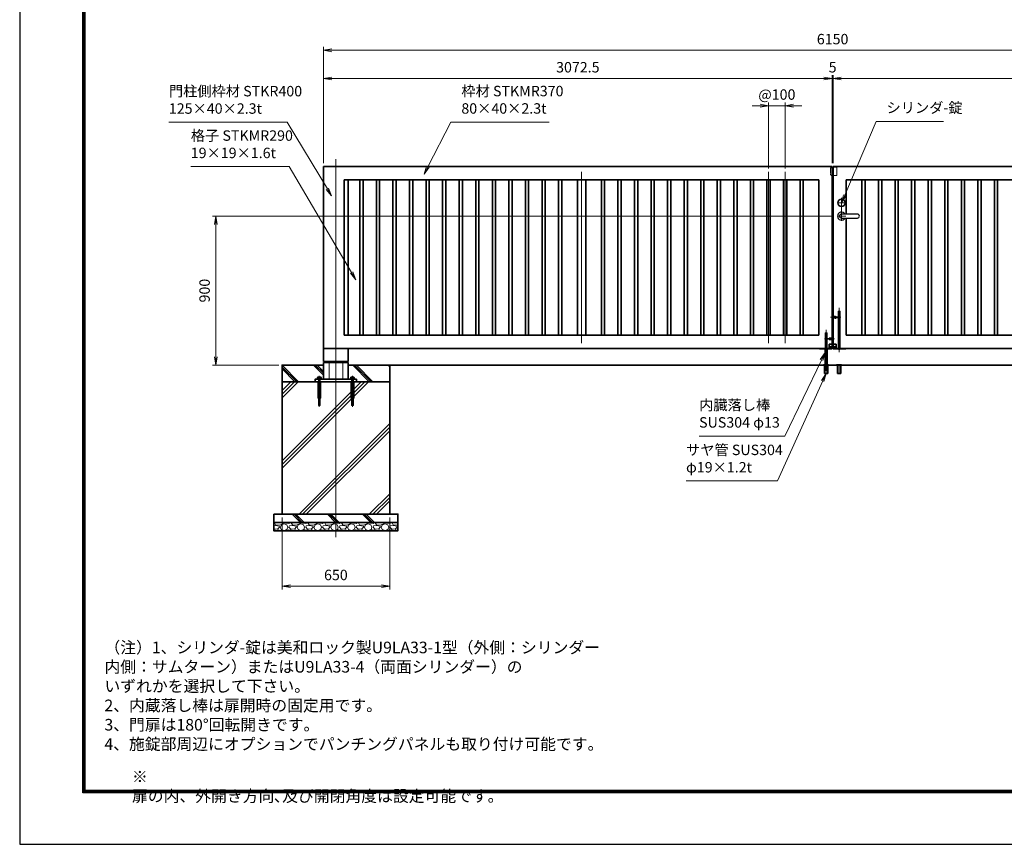
# Model space of a CAD drawing. Units: millimetres. Extents: x 0 to 11880, y 0 to 8400.
# Drawn here: x 0 to 5947, y 0 to 4980 of the extents above; entities that cross this region are included whole.
import ezdxf

# ---------------------------------------------------------------- set-up
doc = ezdxf.new("R2010")
doc.units = ezdxf.units.MM
doc.header["$PDMODE"] = 35
doc.linetypes.add('AM_ISO02W050', pattern=[7.5, 6, -1.5])
doc.linetypes.add('AM_ISO08W050', pattern=[18, 12, -1.5, 3, -1.5])
doc.layers.add('2', color=7, linetype='Continuous')
doc.layers.add('D-TTL', color=2, linetype='Continuous')
for name, color, linetype, lineweight in [('ハッチング', 8, 'Continuous', 13), ('外形線', 7, 'Continuous', 35), ('寸法線', 4, 'Continuous', 18), ('文字', 254, 'Continuous', 25), ('細線', 2, 'Continuous', 35), ('軸線', 200, 'AM_ISO08W050', 15), ('隠れ線', 140, 'AM_ISO02W050', 18)]:
    doc.layers.add(name, color=color, linetype=linetype, lineweight=lineweight)
doc.styles.add('ACISOTS', font='simplex.shx', dxfattribs={"width": 0.8, "bigfont": 'bigfont.shx'})
doc.styles.get("Standard").update_dxf_attribs({"font": 'romans.shx', "width": 0.8, "bigfont": 'bigfont.shx'})
doc.dimstyles.new('AM_ISO$0', dxfattribs={"dimtxt": 3.15, "dimasz": 2.5, "dimexe": 1, "dimexo": 1, "dimgap": 1.4, "dimtad": 1, "dimdsep": 46, "dimtxsty": 'ACISOTS', "dimblk": 'OPEN', "dimcen": 0, "dimclrd": 256, "dimclre": 256, "dimclrt": 254, "dimazin": 2, "dimtp": 0.1, "dimtm": 0.1, "dimtfac": 0.71, "dimtix": 1, "dimtmove": 1, "dimatfit": 3, "dimldrblk": 'OPEN', "dimfxl": 0, "dimlwd": -1, "dimlwe": -1, "dimarcsym": 0})

# ---------------------------------------------------------------- blocks, each defined once
blk = doc.blocks.new('shgtdhgjhhggf')
at = {"layer": '外形線'}
for p, q in [((0, 26), (19, 26)), ((0, -2), (0, 0)), ((6.6, 8.3), (8.7, 8.3)), ((6.6, 8.3), (6.6, 7.7)), ((6.6, 7.7), (8.7, 7.7)), ((9.3, 10.4), (8.7, 10.4)), ((8.7, 10.4), (8.7, 8.3)), ((8.7, 7.7), (8.7, 5.6)), ((9.3, 5.6), (8.7, 5.6)), ((9.3, 10.4), (9.3, 8.3)), ((9.3, 8.3), (11.4, 8.3)), ((9.3, 7.7), (9.3, 5.6)), ((9.3, 7.7), (11.4, 7.7)), ((11.4, 8.3), (11.4, 7.7)), ((19, 26), (19, -2)), ((0, -2), (75.2, -2))]:
    blk.add_line(p, q, dxfattribs=at)
blk.add_circle((9, 8), 4.2, dxfattribs=at)
for centre, radius, start, end in [((75.2, 0), 2, 270, 0), ((36.7, 2), 6.5, 217.97987, 322.02013)]:
    blk.add_arc(centre, radius, start, end, dxfattribs=at)
at = {"layer": '軸線'}
for p, q in [((36.7, 245.1), (36.7, -22.4)), ((-14.8, 189), (46.7, 189)), ((9, 8), (4.4, 8)), ((9, 8), (9, 12.6)), ((9, 8), (13.6, 8)), ((9, 8), (9, 3.4))]:
    blk.add_line(p, q, dxfattribs=at)
at = {"layer": '隠れ線'}
for p, q in [((1.7, 196.5), (1.7, 181.5)), ((16.7, 181.5), (16.7, 196.5)), ((16.7, 191.5), (30.2, 191.5)), ((16.7, 186.5), (30.2, 186.5)), ((30.2, 226), (43.2, 226)), ((30.2, 226), (30.2, 2)), ((43.2, 226), (43.2, 2))]:
    blk.add_line(p, q, dxfattribs=at)
for centre, radius, start, end in [((9.2, 214.5), 19.5, 247.38014, 292.61986), ((9.2, 163.5), 19.5, 67.38014, 112.61986), ((36.7, 2), 6.5, 180, 217.97987), ((36.7, 2), 6.5, 322.02013, 0)]:
    blk.add_arc(centre, radius, start, end, dxfattribs=at)
blk = doc.blocks.new('_Open')
at = {"color": 0, "linetype": 'ByBlock', "lineweight": -2}
for p, q in [((-1, 0.17), (0, 0)), ((-1, -0.17), (0, 0)), ((0, 0), (-1, 0))]:
    blk.add_line(p, q, dxfattribs=at)
blk = doc.blocks.new('*D37')
at = {"layer": 'Defpoints', "color": 0}
for p in [(4912.1, 4625), (4912.1, 4093.7), (7984.6, 4093.7)]:
    blk.add_point(p, dxfattribs=at)
at = {"layer": '寸法線'}
for p, q in [((4912.1, 4113.7), (4912.1, 4645)), ((7984.6, 4113.7), (7984.6, 4645)), ((7934.6, 4625), (4962.1, 4625))]:
    blk.add_line(p, q, dxfattribs=at)
at = {"layer": '寸法線', "xscale": 50, "yscale": 50, "zscale": 50, "rotation": 180}
blk.add_blockref('_Open', (4912.1, 4625), dxfattribs=at)
at = {"layer": '寸法線', "xscale": 50, "yscale": 50, "zscale": 50}
blk.add_blockref('_Open', (7984.6, 4625), dxfattribs=at)
at = {"layer": '寸法線', "color": 254, "insert": (6448.4, 4684.5), "char_height": 63, "attachment_point": 5, "style": 'ACISOTS'}
blk.add_mtext('3072.5', dxfattribs=at)
blk = doc.blocks.new('*D38')
at = {"layer": 'Defpoints', "color": 0}
for p in [(4907.1, 4625), (4907.1, 4093.7), (4912.1, 4093.7)]:
    blk.add_point(p, dxfattribs=at)
at = {"layer": '寸法線'}
for p, q in [((4907.1, 4113.7), (4907.1, 4645)), ((4912.1, 4113.7), (4912.1, 4645)), ((4857.1, 4625), (4807.1, 4625)), ((4912.1, 4625), (4907.1, 4625)), ((4962.1, 4625), (5012.1, 4625))]:
    blk.add_line(p, q, dxfattribs=at)
at = {"layer": '寸法線', "xscale": 50, "yscale": 50, "zscale": 50}
blk.add_blockref('_Open', (4907.1, 4625), dxfattribs=at)
at = {"layer": '寸法線', "xscale": 50, "yscale": 50, "zscale": 50, "rotation": 180}
blk.add_blockref('_Open', (4912.1, 4625), dxfattribs=at)
at = {"layer": '寸法線', "color": 254, "insert": (4909.6, 4684.5), "char_height": 63, "attachment_point": 5, "style": 'ACISOTS'}
blk.add_mtext('5', dxfattribs=at)
blk = doc.blocks.new('*D39')
at = {"layer": 'Defpoints', "color": 0}
for p in [(1834.6, 4625), (1834.6, 4093.7), (4907.1, 4093.7)]:
    blk.add_point(p, dxfattribs=at)
at = {"layer": '寸法線'}
for p, q in [((1834.6, 4113.7), (1834.6, 4645)), ((4907.1, 4113.7), (4907.1, 4645)), ((4857.1, 4625), (1884.6, 4625))]:
    blk.add_line(p, q, dxfattribs=at)
at = {"layer": '寸法線', "xscale": 50, "yscale": 50, "zscale": 50, "rotation": 180}
blk.add_blockref('_Open', (1834.6, 4625), dxfattribs=at)
at = {"layer": '寸法線', "xscale": 50, "yscale": 50, "zscale": 50}
blk.add_blockref('_Open', (4907.1, 4625), dxfattribs=at)
at = {"layer": '寸法線', "color": 254, "insert": (3370.9, 4684.5), "char_height": 63, "attachment_point": 5, "style": 'ACISOTS'}
blk.add_mtext('3072.5', dxfattribs=at)
blk = doc.blocks.new('*D40')
at = {"layer": 'Defpoints', "color": 0}
for p in [(7984.6, 4795), (1834.6, 4093.7), (7984.6, 4093.7)]:
    blk.add_point(p, dxfattribs=at)
at = {"layer": '寸法線'}
for p, q in [((1834.6, 4113.7), (1834.6, 4815)), ((1884.6, 4795), (7934.6, 4795)), ((7984.6, 4113.7), (7984.6, 4815))]:
    blk.add_line(p, q, dxfattribs=at)
at = {"layer": '寸法線', "xscale": 50, "yscale": 50, "zscale": 50, "rotation": 180}
blk.add_blockref('_Open', (1834.6, 4795), dxfattribs=at)
at = {"layer": '寸法線', "xscale": 50, "yscale": 50, "zscale": 50}
blk.add_blockref('_Open', (7984.6, 4795), dxfattribs=at)
at = {"layer": '寸法線', "color": 254, "insert": (4909.6, 4854.5), "char_height": 63, "attachment_point": 5, "style": 'ACISOTS'}
blk.add_mtext('6150', dxfattribs=at)
blk = doc.blocks.new('sgdhfhgfjhg')
at = {"layer": '隠れ線'}
for p, q in [((0, 25), (28, 25)), ((0, 25), (0, -25)), ((38, 15), (38, -15)), ((28, -25), (0, -25))]:
    blk.add_line(p, q, dxfattribs=at)
for centre, start, end in [((28, 15), 0, 90), ((28, -15), 270, 0)]:
    blk.add_arc(centre, 10, start, end, dxfattribs=at)
blk = doc.blocks.new('*D41')
at = {"layer": 'Defpoints', "color": 0}
for p in [(4622.8, 4460.3), (4522.8, 4060.7), (4622.8, 4060.7)]:
    blk.add_point(p, dxfattribs=at)
at = {"layer": '寸法線'}
for p, q in [((4472.8, 4460.3), (4422.8, 4460.3)), ((4522.8, 4080.7), (4522.8, 4480.3)), ((4522.8, 4460.3), (4622.8, 4460.3)), ((4622.8, 4080.7), (4622.8, 4480.3)), ((4672.8, 4460.3), (4722.8, 4460.3))]:
    blk.add_line(p, q, dxfattribs=at)
at = {"layer": '寸法線', "xscale": 50, "yscale": 50, "zscale": 50}
blk.add_blockref('_Open', (4522.8, 4460.3), dxfattribs=at)
at = {"layer": '寸法線', "xscale": 50, "yscale": 50, "zscale": 50, "rotation": 180}
blk.add_blockref('_Open', (4622.8, 4460.3), dxfattribs=at)
at = {"layer": '寸法線', "color": 254, "insert": (4572.8, 4519.8), "char_height": 63, "attachment_point": 5, "style": 'ACISOTS'}
blk.add_mtext('@100', dxfattribs=at)
blk = doc.blocks.new('*D71')
at = {"layer": 'Defpoints', "color": 0}
for p in [(1184.3, 3793.7), (4937.1, 3793.7), (1584.6, 2893.7)]:
    blk.add_point(p, dxfattribs=at)
at = {"layer": '寸法線'}
for p, q in [((4917.1, 3793.7), (1164.3, 3793.7)), ((1184.3, 2943.7), (1184.3, 3743.7)), ((1564.6, 2893.7), (1164.3, 2893.7))]:
    blk.add_line(p, q, dxfattribs=at)
at = {"layer": '寸法線', "xscale": 50, "yscale": 50, "zscale": 50}
for p, rotation in [((1184.3, 3793.7), 90), ((1184.3, 2893.7), 270)]:
    blk.add_blockref('_Open', p, dxfattribs=dict(at, rotation=rotation))
at = {"layer": '寸法線', "color": 254, "insert": (1124.8, 3343.7), "char_height": 63, "attachment_point": 5, "rotation": 90, "style": 'ACISOTS'}
blk.add_mtext('900', dxfattribs=at)
blk = doc.blocks.new('*S24')
at = {"layer": '寸法線'}
for p, q in [((-865716.6, 2925506.4), (-865855.8, 2925237.5)), ((-865123.2, 2925506.4), (-865716.6, 2925506.4))]:
    blk.add_line(p, q, dxfattribs=at)
at = {"layer": '寸法線', "linetype": 'Continuous'}
for p, q in [((-865863.2, 2925241.4), (-865878.8, 2925193.1)), ((-865855.8, 2925237.5), (-865878.8, 2925193.1)), ((-865878.8, 2925193.1), (-865848.4, 2925233.7))]:
    blk.add_line(p, q, dxfattribs=at)
at = {"layer": '寸法線', "color": 254, "insert": (-865653.6, 2925537.9), "char_height": 63, "attachment_point": 7, "style": 'ACISOTS'}
blk.add_mtext('枠材 STKMR370\\P80×40×2.3t', dxfattribs=at)
blk = doc.blocks.new('*S25')
at = {"layer": '寸法線'}
for p, q in [((-863148.9, 2925510.7), (-863338.3, 2925065)), ((-862741.2, 2925510.7), (-863148.9, 2925510.7))]:
    blk.add_line(p, q, dxfattribs=at)
at = {"layer": '寸法線', "linetype": 'Continuous'}
for p, q in [((-863346, 2925068.3), (-863357.9, 2925019)), ((-863338.3, 2925065), (-863357.9, 2925019)), ((-863357.9, 2925019), (-863330.6, 2925061.8))]:
    blk.add_line(p, q, dxfattribs=at)
at = {"layer": '寸法線', "color": 254, "insert": (-863085.9, 2925542.2), "char_height": 63, "attachment_point": 7, "style": 'ACISOTS'}
blk.add_mtext('シリンダ-錠', dxfattribs=at)
blk = doc.blocks.new('*S27')
at = {"layer": '寸法線'}
for p, q in [((-867420.1, 2925505.9), (-866706.2, 2925505.9)), ((-866706.2, 2925505.9), (-866463, 2925103.9))]:
    blk.add_line(p, q, dxfattribs=at)
at = {"layer": '寸法線', "linetype": 'Continuous'}
for p, q in [((-866470.1, 2925099.6), (-866437.1, 2925061.1)), ((-866463, 2925103.9), (-866437.1, 2925061.1)), ((-866437.1, 2925061.1), (-866455.9, 2925108.2))]:
    blk.add_line(p, q, dxfattribs=at)
at = {"layer": '寸法線', "color": 254, "insert": (-867420.1, 2925537.4), "char_height": 63, "attachment_point": 7, "style": 'ACISOTS'}
blk.add_mtext('門柱側枠材 STKR400\\P125×40×2.3t', dxfattribs=at)
blk = doc.blocks.new('*S28')
at = {"layer": '寸法線'}
for p, q in [((-867287.8, 2925237.7), (-866694.4, 2925237.7)), ((-866694.4, 2925237.7), (-866316.7, 2924597.6))]:
    blk.add_line(p, q, dxfattribs=at)
at = {"layer": '寸法線', "linetype": 'Continuous'}
for p, q in [((-866323.8, 2924593.4), (-866291.3, 2924554.6)), ((-866316.7, 2924597.6), (-866291.3, 2924554.6)), ((-866291.3, 2924554.6), (-866309.5, 2924601.9))]:
    blk.add_line(p, q, dxfattribs=at)
at = {"layer": '寸法線', "color": 254, "insert": (-867287.8, 2925269.2), "char_height": 63, "attachment_point": 7, "style": 'ACISOTS'}
blk.add_mtext('格子 STKMR290\\P19×19×1.6t', dxfattribs=at)
blk = doc.blocks.new('*S29')
at = {"layer": '寸法線', "linetype": 'Continuous'}
for p, q in [((-863457.1, 2924114.9), (-863486.2, 2924073.4)), ((-863478.7, 2924069.8), (-863457.1, 2924114.9)), ((-863471.2, 2924066.2), (-863457.1, 2924114.9))]:
    blk.add_line(p, q, dxfattribs=at)
at = {"layer": '寸法線'}
for p, q in [((-863699.3, 2923610.6), (-863478.7, 2924069.8)), ((-864217.8, 2923610.6), (-863699.3, 2923610.6))]:
    blk.add_line(p, q, dxfattribs=at)
at = {"layer": '寸法線', "color": 254, "insert": (-864217.8, 2923642.1), "char_height": 63, "attachment_point": 7, "style": 'ACISOTS'}
blk.add_mtext('内臓落し棒\\PSUS304 φ13', dxfattribs=at)
blk = doc.blocks.new('*S30')
at = {"layer": '寸法線', "linetype": 'Continuous'}
for p, q in [((-863450.6, 2923989), (-863478.8, 2923946.9)), ((-863471.2, 2923943.5), (-863450.6, 2923989)), ((-863463.6, 2923940), (-863450.6, 2923989))]:
    blk.add_line(p, q, dxfattribs=at)
at = {"layer": '寸法線'}
for p, q in [((-863744.7, 2923339.5), (-863471.2, 2923943.5)), ((-864296.8, 2923339.5), (-863744.7, 2923339.5))]:
    blk.add_line(p, q, dxfattribs=at)
at = {"layer": '寸法線', "color": 254, "insert": (-864296.8, 2923371), "char_height": 63, "attachment_point": 7, "style": 'ACISOTS'}
blk.add_mtext('サヤ管 SUS304\\Pφ19×1.2t', dxfattribs=at)
blk = doc.blocks.new('*D56')
at = {"layer": 'Defpoints', "color": 0}
for p in [(1584.6, 1993.7), (2234.6, 1993.7), (2234.6, 1558.8)]:
    blk.add_point(p, dxfattribs=at)
at = {"layer": '寸法線'}
for p, q in [((1584.6, 1973.7), (1584.6, 1538.8)), ((2234.6, 1973.7), (2234.6, 1538.8)), ((1634.6, 1558.8), (2184.6, 1558.8))]:
    blk.add_line(p, q, dxfattribs=at)
at = {"layer": '寸法線', "xscale": 50, "yscale": 50, "zscale": 50, "rotation": 180}
blk.add_blockref('_Open', (1584.6, 1558.8), dxfattribs=at)
at = {"layer": '寸法線', "xscale": 50, "yscale": 50, "zscale": 50}
blk.add_blockref('_Open', (2234.6, 1558.8), dxfattribs=at)
at = {"layer": '寸法線', "color": 254, "insert": (1909.6, 1618.3), "char_height": 63, "attachment_point": 5, "style": 'ACISOTS'}
blk.add_mtext('650', dxfattribs=at)
blk = doc.blocks.new('PROFSP005ACXU6')
at = {"layer": '外形線'}
for p, q in [((0.6, 8.3), (0, 8.3)), ((0, 8.3), (0, 0)), ((0, -8.3), (0, 0)), ((5.4, 10.4), (0.6, 10.4)), ((0.6, 10.4), (0.6, 8.3)), ((0.6, 8.3), (0.6, 0)), ((10, 5.2), (0.6, 5.2)), ((10, 10.4), (5.4, 10.4)), ((10.8, 9), (10, 10.4)), ((10.8, 0), (10.8, 9)), ((0.6, -8.3), (0, -8.3)), ((0.6, -8.3), (0.6, 0)), ((10, -5.2), (0.6, -5.2)), ((0.6, -10.4), (0.6, -8.3)), ((5.4, -10.4), (0.6, -10.4)), ((10, -10.4), (5.4, -10.4)), ((10.8, -9), (10, -10.4)), ((10.8, 0), (10.8, -9))]:
    blk.add_line(p, q, dxfattribs=at)
for centre, radius, start, end in [((6.2, 7.8), 4.6, 325.61587, 34.38413), ((-6.4, 0), 17.2, 342.41211, 17.58789), ((6.2, -7.8), 4.6, 325.61587, 34.38413)]:
    blk.add_arc(centre, radius, start, end, dxfattribs=at)
blk = doc.blocks.new('A$C7A822601')
at = {"zscale": 0.7000000000000001, "rotation": 89.99999999999999}
blk.add_blockref('PROFSP005ACXU6', (0, 0), dxfattribs=at)
blk = doc.blocks.new('A$C6D307EEA')
at = {"layer": '外形線'}
for p, q in [((-75, 200), (-75, 121)), ((-75, 200), (75, 200)), ((75, 200), (75, 121)), ((75, 121), (-75, 121)), ((75, 116), (-75, 116)), ((-75, 116), (-75, 16)), ((75, 116), (75, 16))]:
    blk.add_line(p, q, dxfattribs=at)
blk.add_lwpolyline([(-125, 16), (125, 16), (125, 0), (-125, 0)], close=True, dxfattribs=at)
at = {"layer": '細線'}
for p, q in [((-41.3, 121), (-41.3, 116)), ((41.3, 121), (41.3, 116))]:
    blk.add_line(p, q, dxfattribs=at)
at = {"layer": '軸線'}
for p, q in [((-100, 35.34), (-100, -152.54)), ((100, 35.34), (100, -152.54))]:
    blk.add_line(p, q, dxfattribs=at)
at = {"layer": '隠れ線'}
for p, q in [((-41.3, 116), (-41.3, 16)), ((41.3, 116), (41.3, 16)), ((-110, 0), (-110, -100)), ((-106, 16), (-106, 0)), ((-106, 0), (-106, -144)), ((-94, 16), (-94, 0)), ((-94, -144), (-94, 0)), ((-90, -100), (-90, 0)), ((90, 0), (90, -100)), ((94, 16), (94, 0)), ((94, 0), (94, -144)), ((106, 16), (106, 0)), ((106, -144), (106, 0)), ((110, -100), (110, 0)), ((-110, -100), (-90, -100)), ((90, -100), (110, -100)), ((-106, -144), (-94, -144)), ((94, -144), (106, -144))]:
    blk.add_line(p, q, dxfattribs=at)
at = {"layer": '細線'}
for p in [(-100, 16), (100, 16)]:
    blk.add_blockref('A$C7A822601', p, dxfattribs=at)

msp = doc.modelspace()

# ---------------------------------------------------------------- hatches: boundary and pattern name
at = {"layer": 'ハッチング'}
h = msp.add_hatch(dxfattribs=at)
h.set_pattern_fill('JIS_RC_10', color=256, scale=15, angle=90.0000002)
h.set_pattern_definition([(135, (-96557.8, 167835.27), (-106.06602, -106.06602), []), (135, (-96557.8, 167846.14), (-106.06602, -106.06602), []), (135, (-96557.8, 167857.02), (-106.06602, -106.06602), [])])
edge = h.paths.add_edge_path()
edge.add_line((1584.644, 2793.742), (1792.144, 2793.742))
edge.add_line((1792.144, 2793.742), (1792.144, 2809.742))
edge.add_line((1792.144, 2809.742), (1803.844, 2809.742))
edge.add_line((1803.844, 2809.742), (1803.844, 2810.342))
edge.add_line((1803.844, 2810.342), (1801.752, 2810.342))
edge.add_line((1801.752, 2810.342), (1801.752, 2819.738))
edge.add_arc((1804.35, 2815.941), 4.6, 115.6158421, 124.384135, ccw=False)
edge.add_line((1802.361, 2820.09), (1803.144, 2820.542))
edge.add_line((1803.144, 2820.542), (1804.35, 2820.542))
edge.add_line((1804.35, 2820.542), (1812.144, 2820.542))
edge.add_line((1812.144, 2820.542), (1819.938, 2820.542))
edge.add_line((1819.938, 2820.542), (1821.144, 2820.542))
edge.add_line((1821.144, 2820.542), (1821.927, 2820.09))
edge.add_arc((1819.938, 2815.941), 4.6, 55.6158653, 64.3841582, ccw=False)
edge.add_line((1822.536, 2819.738), (1822.536, 2810.342))
edge.add_line((1822.536, 2810.342), (1820.444, 2810.342))
edge.add_line((1820.444, 2810.342), (1820.444, 2809.742))
edge.add_line((1820.444, 2809.742), (1834.644, 2809.742))
edge.add_line((1834.644, 2809.742), (1834.644, 2893.742))
edge.add_line((1834.644, 2893.742), (1584.644, 2893.742))
edge.add_line((1584.644, 2893.742), (1584.644, 2793.742))
h = msp.add_hatch(dxfattribs=at)
h.set_pattern_fill('JIS_RC_10', color=256, scale=15, angle=90.0000002)
h.set_pattern_definition([(135, (-96532.8, 167835.27), (-106.06602, -106.06602), []), (135, (-96532.8, 167846.14), (-106.06602, -106.06602), []), (135, (-96532.8, 167857.02), (-106.06602, -106.06602), [])])
edge = h.paths.add_edge_path()
edge.add_line((1984.644, 2809.742), (1998.844, 2809.742))
edge.add_line((1998.844, 2809.742), (1998.844, 2810.342))
edge.add_line((1998.844, 2810.342), (1996.752, 2810.342))
edge.add_line((1996.752, 2810.342), (1996.752, 2819.738))
edge.add_arc((1999.35, 2815.941), 4.6, 115.6158421, 124.384135, ccw=False)
edge.add_line((1997.361, 2820.09), (1998.144, 2820.542))
edge.add_line((1998.144, 2820.542), (1999.35, 2820.542))
edge.add_line((1999.35, 2820.542), (2007.144, 2820.542))
edge.add_line((2007.144, 2820.542), (2014.938, 2820.542))
edge.add_line((2014.938, 2820.542), (2016.144, 2820.542))
edge.add_line((2016.144, 2820.542), (2016.927, 2820.09))
edge.add_arc((2014.938, 2815.941), 4.6, 55.6158653, 64.3841582, ccw=False)
edge.add_line((2017.536, 2819.738), (2017.536, 2810.342))
edge.add_line((2017.536, 2810.342), (2015.444, 2810.342))
edge.add_line((2015.444, 2810.342), (2015.444, 2809.742))
edge.add_line((2015.444, 2809.742), (2027.144, 2809.742))
edge.add_line((2027.144, 2809.742), (2027.144, 2793.742))
edge.add_line((2027.144, 2793.742), (2234.644, 2793.742))
edge.add_line((2234.644, 2793.742), (2234.644, 2893.742))
edge.add_line((2234.644, 2893.742), (1984.644, 2893.742))
edge.add_line((1984.644, 2893.742), (1984.644, 2809.742))
h = msp.add_hatch(dxfattribs=at)
h.set_pattern_fill('JIS_RC_10', color=256, scale=30, angle=0.0000002)
h.set_pattern_definition([(45, (-92545.3, 167835.27), (-212.13203, 212.13203), []), (45, (-92523.55, 167835.27), (-212.13203, 212.13203), []), (45, (-92501.8, 167835.27), (-212.13203, 212.13203), [])])
h.paths.add_polyline_path([(2234.644, 2793.742), (1991.144, 2793.742), (1827.144, 2793.742), (1584.644, 2793.742), (1584.644, 1993.742), (2234.644, 1993.742)])
h = msp.add_hatch(dxfattribs=at)
h.set_pattern_fill('JIS_RC_10', color=256, scale=15, angle=90.0000002)
h.set_pattern_definition([(135, (-9865.82, -2828.89), (-106.066, -106.066), []), (135, (-9865.82, -2818.01), (-106.066, -106.066), []), (135, (-9865.82, -2807.14), (-106.066, -106.066), [])])
h.paths.add_polyline_path([(2284.644, 1993.742), (1534.644, 1993.742), (1534.644, 1943.742), (2284.644, 1943.742)])
h = msp.add_hatch(dxfattribs=at)
h.set_pattern_fill('GRAVEL', color=256, scale=4, angle=0.0000002)
h.set_pattern_definition([(228.01279, (-13875.453, 492.227), (-812.7999976, -914.400002), [13.66886, -1353.21935]), (184.96974, (-13884.597, 482.0674), (1219.1999992, 101.600009), [23.4562, -2322.16196]), (132.510447, (-13907.965, 480.0354), (1016.0000034, -1117.599997), [16.53926, -1637.3889]), (267.27369, (-13947.589, 454.6354), (101.5999948, 2032.0000003), [21.3602, -2114.6575]), (292.833654, (-13948.605, 433.2994), (-508.0000033, 1219.1999986), [20.94535, -2073.5923]), (357.27369, (-13940.477, 413.9954), (-2032.0000003, 101.5999948), [21.3602, -2114.6575]), (37.69424, (-13919.1408, 412.9794), (-1320.79999725, -1016.0000036), [28.24775, -2796.5246]), (72.255329, (-13896.789, 430.2514), (711.1999943, 2235.2000018), [26.6688, -2640.21026]), (121.429566, (-13888.661, 455.6514), (-812.8000036, 1320.7999978), [21.4325, -2121.8218]), (175.23636, (-13899.837, 473.939), (1117.6000003, -101.599997), [24.46853, -1198.9575]), (222.397438, (-13924.2208, 475.9714), (-1219.199997, -1117.6000033), [31.6431, -3132.6709]), (138.814075, (-13847.005, 453.619), (-711.2000016, 609.599998), [10.8002, -1069.22263]), (171.469235, (-13855.133, 460.7314), (1320.8000006, -203.1999963), [20.5473, -2034.18556]), (225, (-13875.45, 463.78), (3e-07, -101.6), [14.3684, -129.3157]), (203.19859, (-13882.565, 475.971), (508, 203.200001), [7.73765, -766.0249]), (291.80141, (-13889.677, 472.923), (-101.6, 304.8), [10.9426, -536.1901]), (30.96376, (-13885.613, 462.763), (304.8, 203.2), [17.7728, -574.6519]), (161.56505, (-13870.373, 471.907), (203.2, -101.6), [12.8515, -308.4359]), (16.38954, (-13948.605, 472.9234), (1015.9999992, 304.8000027), [18.0035, -1782.35307]), (70.346176, (-13931.333, 478.0034), (-406.399997, -1117.600001), [15.10396, -1495.2886]), (293.19859, (-13870.373, 492.227), (-203.200001, 508), [15.4752, -758.28734]), (343.61046, (-13864.277, 478.0034), (-1016.0000008, 304.7999972), [18.0035, -1782.35307]), (339.443955, (-13948.605, 409.931), (-508.0000005, 203.199999), [17.3614, -850.7094]), (294.77514, (-13932.349, 403.8354), (-508.0000036, 1117.5999984), [14.5469, -1440.14374]), (66.80141, (-13869.357, 390.627), (203.199999, 508.000001), [15.4752, -758.28734]), (17.354025, (-13863.261, 404.8514), (-1320.799999, -406.4000036), [17.0313, -1686.09504]), (69.443955, (-13919.141, 390.627), (-203.199999, -508.0000005), [8.6807, -859.3901]), (101.30993, (-13875.453, 390.627), (-101.6, 406.4), [5.1806, -512.8798]), (165.96376, (-13876.47, 395.707), (304.8, -101.6), [20.94535, -397.9622]), (186.009006, (-13896.789, 400.7874), (1015.9999997, 101.6000027), [19.4107, -1921.6546]), (303.69007, (-13885.613, 453.62), (-101.6, 203.2), [14.65296, -351.67105]), (353.157227, (-13877.485, 441.4274), (1727.2000005, -203.1999953), [25.58227, -2532.64036]), (60.945396, (-13852.085, 438.379), (-406.399998, -711.200001), [10.4603, -1035.5757]), (90, (-13847, 447.52), (-101.6, 101.6), [6.096, -95.504]), (120.256437, (-13898.821, 403.8354), (406.400002, -711.199999), [14.1147, -1397.35763]), (48.01279, (-13905.933, 416.027), (812.7999976, 914.400002), [27.3377, -1339.5505]), (2e-07, (-13887.64, 436.35), (101.6, 101.6), [26.416, -75.184]), (325.304847, (-13861.229, 436.3474), (1016.0000023, -711.1999968), [16.0644, -1590.37267]), (254.0546, (-13848.021, 427.203), (-101.599999, -406.4), [14.79316, -724.866]), (207.645976, (-13852.085, 412.9794), (-1930.3999974, -1016.000005), [24.0858, -2384.4986]), (175.42608, (-13873.421, 401.8034), (-1320.8000003, 101.5999965), [25.4812, -2522.63386])])
h.paths.add_polyline_path([(2284.644, 1893.742), (2284.644, 1943.742), (1534.644, 1943.742), (1534.644, 1893.742)])

# ---------------------------------------------------------------- linework, layer by layer
at = {"layer": '2', "color": 7}
for p, q in [((5059.144, 3805.742), (4963.144, 3805.742)), ((4963.144, 3781.742), (5059.144, 3781.742))]:
    msp.add_line(p, q, dxfattribs=at)
for centre, radius, start, end in [((4963.144, 3793.742), 24, 30.0000002, 330.0000002), ((4963.144, 3793.742), 12, 90.0000002, 270.0000002), ((5059.144, 3793.742), 12, 270.0000002, 90.0000002)]:
    msp.add_arc(centre, radius, start, end, dxfattribs=at)
at = {"layer": 'D-TTL', "color": 7}
for points in [[(0, 0), (11880, 0), (11880, 8400), (0, 8400)], [(381.857, 8089.714), (11498.143, 8089.714), (11498.143, 311.143), (381.857, 311.143)], [(385.393, 8086.179), (11494.607, 8086.179), (11494.607, 314.679), (385.393, 314.679)], [(388.929, 8082.643), (11491.072, 8082.643), (11491.072, 318.214), (388.929, 318.214)], [(392.464, 8079.107), (11487.536, 8079.107), (11487.536, 321.75), (392.464, 321.75)], [(396, 8075.571), (11484, 8075.571), (11484, 325.286), (396, 325.286)]]:
    msp.add_lwpolyline(points, close=True, dxfattribs=at)
at = {"layer": '外形線'}
for p, q in [((4907.144, 4093.742), (1834.644, 4093.742)), ((1834.644, 2993.742), (1834.644, 4093.742)), ((4907.144, 2991.742), (4907.144, 4093.742)), ((4912.144, 4093.742), (7984.644, 4093.742)), ((4912.144, 2991.742), (4912.144, 4093.742)), ((4827.144, 4013.742), (1959.644, 4013.742)), ((1959.644, 3073.742), (1959.644, 4013.742)), ((4827.144, 3073.742), (4827.144, 4013.742)), ((4992.144, 4013.742), (7859.644, 4013.742)), ((4992.144, 3805.742), (4992.144, 4013.742)), ((4992.144, 3073.742), (4992.144, 3781.742)), ((1959.644, 3073.742), (4827.144, 3073.742)), ((7859.644, 3073.742), (4992.144, 3073.742)), ((1834.644, 2993.742), (4907.144, 2993.742)), ((4907.144, 2991.742), (4831.944, 2991.742)), ((4863.944, 2993.742), (4863.944, 2895.242)), ((4876.944, 2993.742), (4876.944, 2895.242)), ((4888.144, 3019.742), (4888.144, 2991.742)), ((4907.144, 3019.742), (4888.144, 3019.742)), ((4895.744, 3002.053), (4895.744, 3001.43)), ((4897.832, 3002.053), (4895.744, 3002.053)), ((4897.832, 3001.43), (4895.744, 3001.43)), ((4897.832, 3004.142), (4898.455, 3004.142)), ((4897.832, 3004.142), (4897.832, 3002.053)), ((4897.832, 3001.43), (4897.832, 2999.342)), ((4897.832, 2999.342), (4898.455, 2999.342)), ((4898.455, 3004.142), (4898.455, 3002.053)), ((4900.544, 3002.053), (4898.455, 3002.053)), ((4900.544, 3001.43), (4898.455, 3001.43)), ((4898.455, 3001.43), (4898.455, 2999.342)), ((4900.544, 3002.053), (4900.544, 3001.43)), ((7972.144, 2993.742), (4912.144, 2993.742)), ((2234.644, 2893.742), (7584.644, 2893.742)), ((4855.444, 2893.742), (4855.444, 2895.242)), ((4855.444, 2895.242), (4885.444, 2895.242)), ((4885.444, 2893.742), (4855.444, 2893.742)), ((4860.944, 2893.742), (4860.944, 2843.742)), ((4879.944, 2843.742), (4879.944, 2893.742)), ((4885.444, 2895.242), (4885.444, 2893.742)), ((4933.844, 2893.742), (4933.844, 2895.242)), ((4933.844, 2895.242), (4963.844, 2895.242)), ((4963.844, 2893.742), (4933.844, 2893.742)), ((4939.344, 2893.742), (4939.344, 2843.742)), ((4958.344, 2843.742), (4958.344, 2893.742)), ((4963.844, 2895.242), (4963.844, 2893.742)), ((4860.944, 2843.742), (4879.944, 2843.742)), ((4939.344, 2843.742), (4958.344, 2843.742))]:
    msp.add_line(p, q, dxfattribs=at)
for points in [[(2073.519, 3073.742), (2054.519, 3073.742), (2054.519, 4013.742), (2073.519, 4013.742)], [(2173.519, 3073.742), (2154.519, 3073.742), (2154.519, 4013.742), (2173.519, 4013.742)], [(2273.519, 3073.742), (2254.519, 3073.742), (2254.519, 4013.742), (2273.519, 4013.742)], [(2373.519, 3073.742), (2354.519, 3073.742), (2354.519, 4013.742), (2373.519, 4013.742)], [(2473.519, 3073.742), (2454.519, 3073.742), (2454.519, 4013.742), (2473.519, 4013.742)], [(2573.519, 3073.742), (2554.519, 3073.742), (2554.519, 4013.742), (2573.519, 4013.742)], [(2654.519, 3073.742), (2673.519, 3073.742), (2673.519, 4013.742), (2654.519, 4013.742)], [(2754.519, 3073.742), (2773.519, 3073.742), (2773.519, 4013.742), (2754.519, 4013.742)], [(2854.519, 3073.742), (2873.519, 3073.742), (2873.519, 4013.742), (2854.519, 4013.742)], [(2954.519, 3073.742), (2973.519, 3073.742), (2973.519, 4013.742), (2954.519, 4013.742)], [(3054.519, 3073.742), (3073.519, 3073.742), (3073.519, 4013.742), (3054.519, 4013.742)], [(3154.519, 3073.742), (3173.519, 3073.742), (3173.519, 4013.742), (3154.519, 4013.742)], [(3254.519, 3073.742), (3273.519, 3073.742), (3273.519, 4013.742), (3254.519, 4013.742)], [(3418.394, 3073.742), (3368.394, 3073.742), (3368.394, 4013.742), (3418.394, 4013.742)], [(3532.269, 3073.742), (3513.269, 3073.742), (3513.269, 4013.742), (3532.269, 4013.742)], [(3632.269, 3073.742), (3613.269, 3073.742), (3613.269, 4013.742), (3632.269, 4013.742)], [(3732.269, 3073.742), (3713.269, 3073.742), (3713.269, 4013.742), (3732.269, 4013.742)], [(3832.269, 3073.742), (3813.269, 3073.742), (3813.269, 4013.742), (3832.269, 4013.742)], [(3932.269, 3073.742), (3913.269, 3073.742), (3913.269, 4013.742), (3932.269, 4013.742)], [(4032.269, 3073.742), (4013.269, 3073.742), (4013.269, 4013.742), (4032.269, 4013.742)], [(4132.269, 3073.742), (4113.269, 3073.742), (4113.269, 4013.742), (4132.269, 4013.742)], [(4213.269, 3073.742), (4232.269, 3073.742), (4232.269, 4013.742), (4213.269, 4013.742)], [(4313.269, 3073.742), (4332.269, 3073.742), (4332.269, 4013.742), (4313.269, 4013.742)], [(4413.269, 3073.742), (4432.269, 3073.742), (4432.269, 4013.742), (4413.269, 4013.742)], [(4513.269, 3073.742), (4532.269, 3073.742), (4532.269, 4013.742), (4513.269, 4013.742)], [(4613.269, 3073.742), (4632.269, 3073.742), (4632.269, 4013.742), (4613.269, 4013.742)], [(4713.269, 3073.742), (4732.269, 3073.742), (4732.269, 4013.742), (4713.269, 4013.742)], [(5106.019, 3073.742), (5087.019, 3073.742), (5087.019, 4013.742), (5106.019, 4013.742)], [(5206.019, 3073.742), (5187.019, 3073.742), (5187.019, 4013.742), (5206.019, 4013.742)], [(5306.019, 3073.742), (5287.019, 3073.742), (5287.019, 4013.742), (5306.019, 4013.742)], [(5406.019, 3073.742), (5387.019, 3073.742), (5387.019, 4013.742), (5406.019, 4013.742)], [(5506.019, 3073.742), (5487.019, 3073.742), (5487.019, 4013.742), (5506.019, 4013.742)], [(5606.019, 3073.742), (5587.019, 3073.742), (5587.019, 4013.742), (5606.019, 4013.742)], [(5687.019, 3073.742), (5706.019, 3073.742), (5706.019, 4013.742), (5687.019, 4013.742)], [(5787.019, 3073.742), (5806.019, 3073.742), (5806.019, 4013.742), (5787.019, 4013.742)], [(5887.019, 3073.742), (5906.019, 3073.742), (5906.019, 4013.742), (5887.019, 4013.742)], [(1584.644, 2793.742), (2234.644, 2793.742), (2234.644, 1993.742), (1584.644, 1993.742)], [(1534.644, 1993.742), (2284.644, 1993.742), (2284.644, 1943.742), (1534.644, 1943.742)], [(2284.644, 1943.742), (1534.644, 1943.742), (1534.644, 1893.742), (2284.644, 1893.742)]]:
    msp.add_lwpolyline(points, close=True, dxfattribs=at)
msp.add_lwpolyline([(1834.644, 2893.742), (1584.644, 2893.742), (1584.644, 2793.742), (2234.644, 2793.742), (2234.644, 2893.742), (1984.644, 2893.742)], dxfattribs=at)
for centre, radius in [((4963.144, 3873.742), 22), ((4898.144, 3001.742), 4.2)]:
    msp.add_circle(centre, radius, dxfattribs=at)
msp.add_arc((4831.944, 2993.742), 2, 180.0000002, 270.0000002, dxfattribs=at)
at = {"layer": '細線'}
msp.add_line((1984.644, 4013.742), (1984.644, 3073.742), dxfattribs=at)
at = {"layer": '軸線'}
for p, q in [((1909.644, 4137.663), (1909.644, 1854.38)), ((3393.394, 4060.742), (3393.394, 3026.742)), ((4522.769, 3026.742), (4522.769, 4060.742)), ((4622.769, 3026.742), (4622.769, 4060.742)), ((4939.144, 3873.742), (4989.144, 3873.742)), ((4963.144, 3765.742), (4963.144, 3904.742)), ((4937.144, 3793.742), (4989.144, 3793.742)), ((4870.444, 3106.994), (4870.444, 2845.773)), ((4921.96, 3052.242), (4860.428, 3052.242)), ((4898.144, 3001.742), (4893.524, 3001.742)), ((4898.144, 3001.742), (4898.144, 3006.362)), ((4898.144, 3001.742), (4898.144, 2997.122)), ((4898.144, 3001.742), (4902.764, 3001.742)), ((4870.444, 2899.925), (4870.444, 2839.902)), ((4948.844, 2899.925), (4948.844, 2839.902))]:
    msp.add_line(p, q, dxfattribs=at)
at = {"layer": '隠れ線'}
for p, q in [((4876.944, 3089.242), (4863.944, 3089.242)), ((4863.944, 3089.242), (4863.944, 2993.742)), ((4876.944, 3089.242), (4876.944, 2993.742)), ((4890.444, 3054.742), (4876.944, 3054.742)), ((4890.444, 3049.742), (4876.944, 3049.742)), ((4890.444, 3044.742), (4890.444, 3059.742)), ((4905.444, 3059.742), (4905.444, 3044.742)), ((4862.144, 2893.742), (4862.144, 2895.242)), ((4862.144, 2893.742), (4862.144, 2843.742)), ((4863.944, 2895.242), (4863.944, 2865.242)), ((4876.944, 2895.242), (4876.944, 2865.242)), ((4878.744, 2893.742), (4878.744, 2895.242)), ((4878.744, 2893.742), (4878.744, 2843.742)), ((4940.544, 2893.742), (4940.544, 2895.242)), ((4940.544, 2893.742), (4940.544, 2843.742)), ((4957.144, 2893.742), (4957.144, 2895.242)), ((4957.144, 2893.742), (4957.144, 2843.742))]:
    msp.add_line(p, q, dxfattribs=at)
for centre, radius, start, end in [((4897.944, 3077.742), 19.5, 247.3801352, 292.6198651), ((4897.944, 3026.742), 19.5, 67.3801352, 112.6198651), ((4870.444, 2865.242), 6.5, 180.0000002, 0.0000002)]:
    msp.add_arc(centre, radius, start, end, dxfattribs=at)

# ---------------------------------------------------------------- block references
at = {"layer": '外形線', "xscale": -1, "rotation": 1.519296688456961e-07}
for name, p in [('sgdhfhgfjhg', (4934.144, 4063.742)), ('A$C6D307EEA', (1909.644, 2793.742))]:
    msp.add_blockref(name, p, dxfattribs=at)
at = {"layer": '外形線', "rotation": 1.519296292010462e-07}
msp.add_blockref('shgtdhgjhhggf', (4912.144, 2993.742), dxfattribs=at)
at = {"layer": '寸法線', "rotation": 1.519296292010462e-07}
for name in ['*S27', '*S24', '*S25', '*S28', '*S29', '*S30']:
    msp.add_blockref(name, (868321.023, -2921145.269), dxfattribs=at)

# ---------------------------------------------------------------- texts
at = {"layer": '文字', "color": 254, "lineweight": 25, "char_height": 70, "attachment_point": 1, "rotation": 0.0000002}
for s, insert, width in [('（注）1、シリンダ-錠は美和ロック製U9LA33-1型（外側：シリンダー\\P\u3000       内側：サムターン）またはU9LA33-4（両面シリンダー）の\\P\u3000\u3000     いずれかを選択して下さい。\\P     2、内蔵落し棒は扉開時の固定用です。\\P     3、門扉は180°回転開きです。\\P     4、施錠部周辺にオプションでパンチングパネルも取り付け可能です。\\P     ', (511.863, 1223.766), 2495.99695), ('※ 扉の内、外開き方向､及び開閉角度は設定可能です｡', (678.253, 443.217), 2200.92606)]:
    msp.add_mtext(s, dxfattribs=dict(at, insert=insert, width=width))

# ---------------------------------------------------------------- dimensions: what is measured, and where the dimension line sits
at = {"layer": '寸法線'}
for base, p1, p2, angle, picture, middle in [((7984.644, 4795.002), (1834.644, 4093.742), (7984.644, 4093.742), 0.0000002, '*D40', (4909.644, 4854.502)), ((1834.644, 4625.002), (4907.144, 4093.742), (1834.644, 4093.742), 0.0000002, '*D39', (3370.894, 4684.502)), ((4907.144, 4625.002), (4912.144, 4093.742), (4907.144, 4093.742), 0.0000002, '*D38', (4909.644, 4684.502)), ((4912.144, 4625.002), (7984.644, 4093.742), (4912.144, 4093.742), 0.0000002, '*D37', (6448.394, 4684.502)), ((1184.29, 3793.742), (1584.644, 2893.742), (4937.144, 3793.742), 90.0000002, '*D71', (1124.79, 3343.742)), ((2234.644, 1558.811), (1584.644, 1993.742), (2234.644, 1993.742), 0.0000002, '*D56', (1909.644, 1618.311))]:
    dim = msp.add_linear_dim(base=base, p1=p1, p2=p2, angle=angle, dimstyle='AM_ISO$0', override={"dimscale": 20}, dxfattribs=at)
    dim.commit()
    dim.dimension.update_dxf_attribs({"geometry": picture, "text_midpoint": middle})
dim = msp.add_linear_dim(base=(4622.769, 4460.289), p1=(4522.769, 4060.742), p2=(4622.769, 4060.742), angle=0.0000002, text='@<>', dimstyle='AM_ISO$0', override={"dimscale": 20}, dxfattribs=at)
dim.commit()
dim.dimension.update_dxf_attribs({"geometry": '*D41', "text_midpoint": (4572.769, 4519.789)})

doc.saveas('drawing.dxf')
